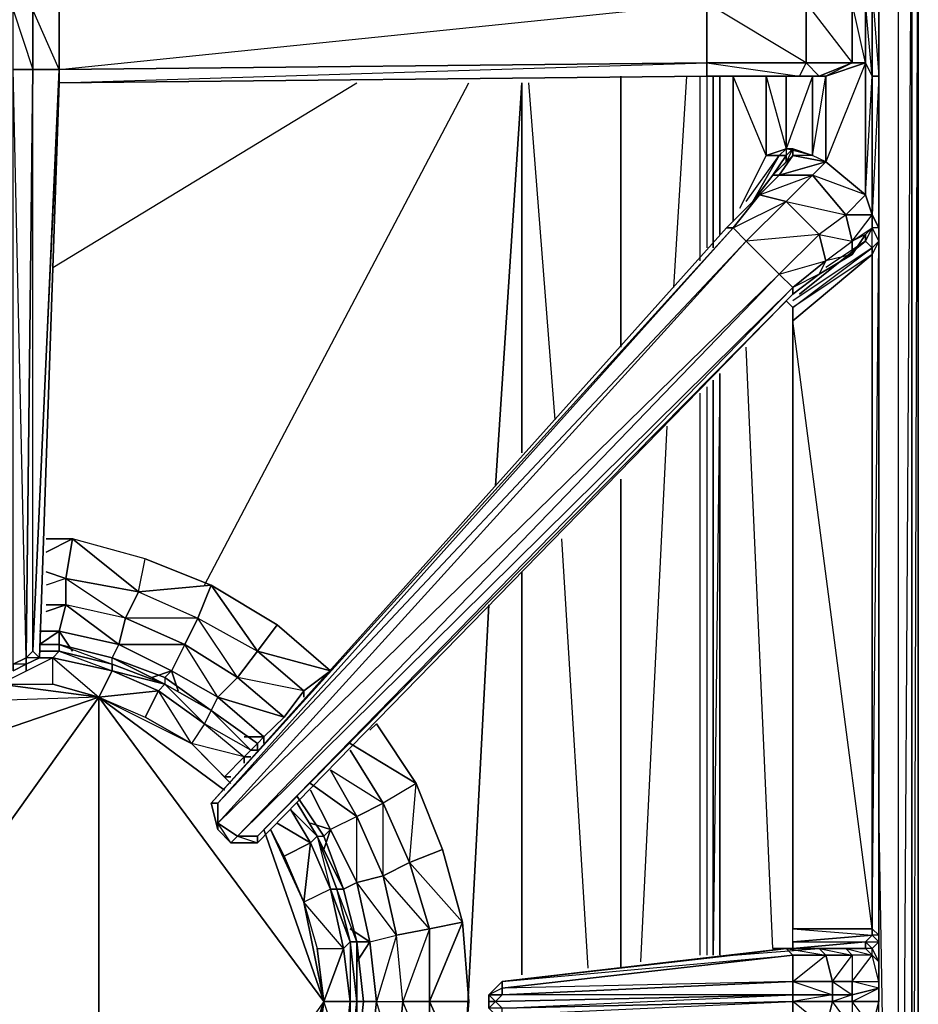
# Model space of a CAD drawing. Units: inches. Extents: x 0 to 30, y -29.5 to 0.
# Drawn here: x 24.3 to 30, y -20 to -13.8 of the extents above; entities that cross this region are included whole.
import ezdxf

# ---------------------------------------------------------------- set-up
doc = ezdxf.new("R2010")
doc.units = ezdxf.units.IN
doc.header["$MEASUREMENT"] = 0
doc.layers.get('0').update_dxf_attribs({"true_color": 0xe5a6d7})

msp = doc.modelspace()

# ---------------------------------------------------------------- linework, layer by layer
at = {"color": 213}
msp.add_lwpolyline([(29.9857, -17.0109), (29.9857, -0.2082), (29.9857, -24.1448), (29.9857, -0.2082), (29.9857, -0.1253), (29.9857, -0.2082), (29.9857, -0.1667), (29.9857, -0.2082), (29.9857, -24.1448), (29.9857, -24.1862), (29.9857, -24.1448), (29.9857, -0.2082), (29.9857, -0.1667), (29.9857, -0.2082), (29.9857, -0.1253), (29.9857, -0.2082)], dxfattribs=at)
at = {"color": 173}
for points in [[(29.8614, -26.013), (29.8614, -12.3215), (29.9443, -12.3215), (29.9857, -12.3215), (29.9857, -2.8222), (29.9857, -12.3215), (29.9857, -25.9716)], [(29.9443, -26.0545), (29.9857, -25.9716), (29.9443, -26.013), (29.9857, -12.3215), (29.9443, -12.3215), (29.9443, -2.8222)], [(29.9443, -2.9465), (29.9443, -12.3215), (29.9443, -26.013), (29.8614, -26.013), (29.8614, -12.3215), (29.7371, -9.5851)], [(29.9443, -26.0545), (29.9443, -26.013), (29.9443, -12.3215), (29.8614, -12.3215), (29.8614, -3.0708)], [(29.7371, -18.8358), (29.8614, -26.013), (29.8614, -12.3215)], [(29.9443, -12.3215), (29.8614, -26.013)], [(28.1194, -15.8489), (28.1194, -14.1483)], [(28.1194, -14.1483), (28.1194, -15.8489)], [(28.1194, -15.8489), (28.1194, -14.1483)], [(28.4508, -15.4741), (28.5337, -14.1483)], [(28.4508, -15.4741), (28.5337, -14.1483)], [(28.6166, -15.3084), (28.6166, -14.1483)], [(28.6166, -15.3084), (28.6166, -14.1483)], [(28.658, -14.1483), (28.658, -15.2255)], [(28.6994, -15.2255), (28.6994, -14.1483)], [(24.5545, -15.3498), (26.4622, -14.1898)], [(24.5545, -15.3498), (26.4622, -14.1898)], [(25.5073, -17.3424), (27.1665, -14.1898)], [(25.5073, -17.3424), (27.1665, -14.1898)], [(27.4979, -14.1898), (27.3322, -16.719)], [(27.3322, -16.719), (27.4979, -14.1898), (27.4979, -16.5118)], [(27.5394, -14.1898), (27.7051, -16.3047)], [(29.0723, -19.623), (28.9066, -15.8489)], [(28.7408, -19.6644), (28.7408, -16.0146), (28.6994, -19.6644), (28.6994, -16.0561)], [(28.658, -16.0975), (28.658, -19.6644)], [(28.6166, -19.6644), (28.6166, -16.1389)], [(28.6166, -19.6644), (28.6166, -16.1389)], [(28.2437, -19.7058), (28.4094, -16.3461)], [(28.2437, -19.7058), (28.4094, -16.3461)], [(28.1194, -19.7473), (28.1194, -16.6775)], [(28.1194, -16.6775), (28.1194, -19.7473)], [(28.1194, -19.7473), (28.1194, -16.6775)], [(27.7465, -17.0524), (27.9122, -19.7473)], [(27.4979, -19.7887), (27.4979, -17.2595)], [(27.2908, -17.4667), (27.0422, -22.1956)], [(27.0422, -22.1956), (27.2908, -17.4667)], [(29.7371, -18.8358), (29.8614, -26.013), (29.6543, -24.8925)]]:
    msp.add_lwpolyline(points, dxfattribs=at)
for points in [[(29.9857, -2.8222), (29.9857, -12.3215), (29.9857, -25.9716), (29.9857, -12.3215)], [(29.9857, -12.3215), (29.9857, -25.9716), (29.9443, -26.013), (29.9443, -12.3215)], [(28.6994, -15.2255), (28.6994, -14.1483)], [(28.7408, -14.1483), (28.7408, -15.1426)], [(28.7408, -14.1483), (28.7408, -15.1426)], [(27.4979, -16.5118), (27.4979, -14.1898)], [(28.6994, -19.6644), (28.6994, -16.0561)], [(28.7408, -16.0146), (28.7408, -19.6644)], [(27.4979, -19.7887), (27.4979, -17.2595)]]:
    msp.add_lwpolyline(points, close=True, dxfattribs=at)
at = {"color": 111}
for points in [[(29.5714, -12.6135), (29.3643, -12.6549), (29.53, -12.7792), (29.3228, -13.0278), (29.6543, -12.9035), (29.6543, -13.6906), (29.6543, -14.0655), (29.6957, -14.1483), (29.6543, -13.6906), (29.6957, -13.6078), (29.6543, -12.9035), (29.6957, -12.7792), (29.53, -12.7792), (29.5714, -12.6135), (29.4057, -12.4458), (29.5714, -12.5306)], [(29.6543, -13.6906), (29.6957, -13.6078), (29.6957, -14.1483), (29.6543, -14.0655)], [(28.658, -13.6906), (28.658, -14.0655), (24.5959, -14.1069), (24.5959, -13.7321)], [(24.5959, -14.1069), (28.658, -13.6906), (28.658, -14.0655)], [(29.2814, -13.6906), (29.2814, -14.0655), (28.658, -14.0655), (28.658, -13.6906)], [(29.5714, -13.6906), (29.5714, -14.0655), (29.2814, -14.0655), (29.2814, -13.6906)], [(29.6543, -14.0655), (29.5714, -14.0655), (29.5714, -13.6906), (29.6543, -13.6906)], [(24.3059, -13.7321), (24.4302, -13.7321), (24.4302, -14.1069), (24.3059, -14.1069)], [(24.4302, -13.7321), (24.3059, -13.7321), (24.4302, -14.1069)], [(24.5959, -14.1069), (24.4302, -14.1069), (24.4302, -13.7321), (24.5959, -13.7321)], [(24.5959, -13.7321), (24.5959, -14.1069), (24.4302, -13.7321)], [(28.658, -14.0655), (28.658, -14.1483), (24.5959, -14.1898), (24.5959, -14.1069)], [(29.24, -14.1483), (28.658, -14.1483), (28.658, -14.0655), (29.2814, -14.0655)], [(29.2814, -14.0655), (28.658, -14.0655), (29.24, -14.1483)], [(29.3643, -14.1483), (29.24, -14.1483), (29.2814, -14.0655), (29.5714, -14.0655)], [(29.4057, -14.1483), (29.3643, -14.1483), (29.5714, -14.0655), (29.6543, -14.0655)], [(29.5714, -14.0655), (29.4057, -14.1483), (29.3643, -14.1483), (29.4057, -14.1483), (29.6543, -14.0655)], [(29.4057, -14.6869), (29.4057, -14.1483), (29.6543, -14.0655), (29.6543, -14.8941)], [(29.4057, -14.6869), (29.6543, -14.8941), (29.6543, -14.0655)], [(29.6543, -14.8941), (29.6543, -14.0655), (29.6957, -14.1483), (29.6957, -15.0184)], [(24.3887, -17.7981), (24.3059, -17.8395), (24.3059, -14.1069), (24.4302, -14.1069)], [(24.3887, -17.8395), (24.3059, -17.8395), (24.3887, -17.7981), (24.3059, -14.1069), (24.4302, -14.1069), (24.3887, -17.7981), (24.3887, -17.8395), (24.3059, -17.881)], [(24.4302, -17.7567), (24.3887, -17.7981), (24.4302, -14.1069), (24.5959, -14.1069)], [(24.4716, -17.7981), (24.3887, -17.7981), (24.4302, -17.7567), (24.4302, -14.1069), (24.5959, -14.1069), (24.4302, -17.7567), (24.5959, -14.1898), (24.4716, -17.7981), (24.4302, -17.7567), (24.4716, -17.7981), (24.3887, -17.8395)], [(28.658, -14.1483), (24.5959, -14.1898)], [(28.9066, -14.1483), (28.658, -14.1483)], [(29.1137, -14.1483), (28.658, -14.1483), (29.24, -14.1483)], [(29.24, -14.1483), (28.658, -14.1483), (28.9066, -14.1483), (28.658, -14.1483), (29.1137, -14.1483), (28.658, -14.1483)], [(28.7823, -14.1483), (28.7408, -14.1483)], [(28.7823, -14.1483), (28.7408, -14.1483)], [(28.9894, -14.1483), (28.7823, -14.1483), (28.9066, -14.1483), (28.7823, -14.1483)], [(28.8237, -14.1483), (28.8237, -15.0598)], [(28.9066, -14.1483), (28.8237, -14.1483)], [(28.9066, -14.1483), (28.9894, -14.1483)], [(28.9894, -14.1483), (28.948, -14.1483), (29.0309, -14.1483), (28.948, -14.1483)], [(29.0309, -14.1483), (28.9894, -14.1483), (29.1137, -14.1483), (29.1571, -14.1483)], [(29.1137, -14.1483), (28.9894, -14.1483)], [(28.9894, -14.1483), (29.1137, -14.1483)], [(29.1137, -14.1483), (28.9894, -14.1483)], [(29.1571, -14.6041), (29.0309, -14.6455), (29.0309, -14.1483), (29.1571, -14.1483)], [(29.0309, -14.6455), (29.0309, -14.1483), (29.1571, -14.6041)], [(29.1571, -14.1483), (29.1137, -14.1483), (29.2814, -14.1483), (29.3228, -14.1483)], [(29.2814, -14.1483), (29.1137, -14.1483), (29.24, -14.1483), (29.3643, -14.1483)], [(29.1137, -14.1483), (29.24, -14.1483)], [(29.2814, -14.1483), (29.1137, -14.1483)], [(29.1571, -14.6041), (29.1571, -14.1483), (29.3228, -14.1483), (29.3228, -14.6455)], [(29.3228, -14.1483), (29.1571, -14.1483), (29.2814, -14.1483), (29.1571, -14.1483)], [(29.3228, -14.1483), (29.2814, -14.1483), (29.3643, -14.1483), (29.4057, -14.1483)], [(29.2814, -14.1483), (29.3643, -14.1483)], [(29.3228, -14.6455), (29.3228, -14.1483), (29.4057, -14.1483), (29.4057, -14.6869)], [(29.4057, -14.1483), (29.3228, -14.1483), (29.3643, -14.1483), (29.3228, -14.1483)], [(29.3228, -14.6455), (29.4057, -14.1483), (29.4057, -14.6869)], [(29.6957, -15.0184), (29.6957, -14.1483), (29.7371, -14.1483), (29.7371, -15.1012)], [(29.7371, -15.1012), (29.7371, -14.1483), (29.6957, -15.0184), (29.7371, -15.1012), (29.6957, -15.1012), (29.7371, -15.1841), (29.6957, -15.2669), (29.7371, -15.1841)], [(24.4716, -17.7981), (24.5959, -14.1898)], [(29.1137, -14.6455), (29.0309, -14.6455), (29.1571, -14.6041), (29.1985, -14.6041), (29.1571, -14.6455)], [(29.1985, -14.6041), (29.1985, -14.6455), (29.1571, -14.6869), (29.1571, -14.6455)], [(29.3228, -14.6455), (29.1985, -14.6455), (29.1985, -14.6041)], [(29.0309, -14.6455), (28.8651, -14.9769)], [(29.1985, -14.6455), (29.0723, -14.7698), (29.1137, -14.7698), (28.9894, -14.8941), (29.3228, -14.7698), (29.4057, -14.6869)], [(29.1985, -14.6455), (29.1137, -14.7698), (29.0723, -14.7698), (29.1571, -14.6869)], [(29.0723, -14.7698), (29.1571, -14.6869), (29.1571, -14.6455)], [(29.4057, -14.6869), (29.3228, -14.6455), (29.1985, -14.6455)], [(29.6543, -14.8941), (29.53, -15.0184), (29.3228, -14.7698), (29.4057, -14.6869)], [(28.948, -14.9355), (28.9894, -14.8941), (28.8237, -15.1012), (28.7823, -15.1012)], [(28.9894, -14.8941), (28.7823, -15.1012), (28.948, -14.9355), (28.9894, -14.8941), (28.8237, -15.1012), (29.1571, -14.9355), (29.3643, -15.1426), (29.1137, -15.3912), (29.4057, -15.3084), (29.3643, -15.3912), (29.1985, -15.4741), (29.4057, -15.3084), (29.3643, -15.1426), (28.9066, -15.1841), (29.1571, -14.9355)], [(29.1571, -14.9355), (28.9066, -15.1841), (28.8237, -15.1012), (28.9894, -14.8941)], [(29.3643, -15.1426), (29.1137, -15.3912), (28.9066, -15.1841), (29.1571, -14.9355)], [(29.6957, -15.0184), (29.53, -15.0184), (29.5714, -15.1841)], [(28.8237, -15.1012), (25.5902, -18.7115), (25.5488, -18.7115), (28.7823, -15.1012)], [(28.8237, -15.1012), (28.7823, -15.1012), (25.5488, -18.7115)], [(28.9066, -15.1841), (25.5902, -18.8358), (25.5902, -18.7115), (28.8237, -15.1012)], [(29.6957, -15.1012), (29.6543, -15.1426), (29.5714, -15.2669), (29.5714, -15.1841)], [(29.6957, -15.2255), (29.6543, -15.1841), (29.6957, -15.1012), (29.7371, -15.1841)], [(29.6543, -15.1841), (29.6543, -15.1426), (29.6957, -15.1012)], [(29.6543, -15.1841), (29.6957, -15.1012)], [(29.1137, -15.3912), (25.7145, -18.9187), (25.5902, -18.8358), (28.9066, -15.1841)], [(25.5902, -18.7115), (28.9066, -15.1841), (25.5902, -18.8358)], [(29.4057, -15.3084), (29.1985, -15.4741), (29.1137, -15.3912), (29.3643, -15.1426)], [(29.6543, -15.1841), (29.24, -15.5175)], [(29.5714, -15.2669), (29.3643, -15.3912), (29.4057, -15.3084), (29.5714, -15.1841)], [(29.6957, -15.2669), (29.6957, -15.2255), (29.7371, -15.1841)], [(29.1985, -15.6832), (29.6957, -15.2669), (29.6957, -19.4987), (29.1985, -19.4987)], [(29.1985, -15.6832), (29.6957, -15.2669), (29.1985, -15.6003), (29.1985, -15.6832)], [(29.3643, -15.3912), (29.1985, -15.5175), (29.1985, -15.4741), (29.4057, -15.3084)], [(29.1985, -15.4741), (25.8388, -18.9187), (25.7145, -18.9187), (29.1137, -15.3912)], [(25.8388, -18.9187), (29.1985, -15.4741), (29.1985, -15.5175), (25.8388, -18.9601)], [(29.1985, -15.4741), (29.1985, -15.5175), (25.8388, -18.9601), (25.8388, -18.9187)], [(29.6957, -19.5401), (29.1985, -19.5816), (29.1985, -19.4987), (29.1985, -15.6832), (29.1985, -19.4987), (29.6957, -19.4987)], [(29.6957, -19.4987), (29.1985, -15.6832), (29.1985, -19.4987)], [(24.4716, -17.7152), (24.5959, -17.7152)], [(24.9273, -17.7981), (24.5959, -17.7152)], [(24.4716, -17.7981), (24.3887, -17.8395), (24.3887, -17.7981), (24.4302, -17.7567)], [(24.3887, -17.8395), (24.3059, -17.881), (24.3059, -17.8395), (24.3887, -17.7981)], [(24.3887, -17.881), (24.3887, -17.8395)], [(24.9273, -17.7981), (25.2588, -17.9224)], [(25.2588, -17.9224), (25.5488, -18.1295)], [(25.8388, -18.3367), (25.5488, -18.1295)], [(25.5902, -18.8772), (25.5488, -18.7115), (25.5902, -18.7115), (25.5902, -18.8358)], [(25.5902, -18.7115), (25.5488, -18.7115), (25.5902, -18.8772)], [(26.0893, -18.6701), (26.2551, -18.9187)], [(25.7145, -18.9187), (25.6731, -18.9601), (25.5902, -18.8772), (25.5902, -18.8358)], [(25.5902, -18.8358), (25.5902, -18.8772), (25.6731, -18.9601)], [(25.8388, -18.9601), (25.6731, -18.9601), (25.7145, -18.9187), (25.8388, -18.9601), (25.6731, -18.9601)], [(26.2551, -18.9187), (26.3793, -19.2501)], [(26.4622, -19.5816), (26.3793, -19.2501)], [(26.4622, -20.3293), (26.5036, -19.9564), (26.4622, -19.5816), (26.5036, -19.9564), (26.4622, -19.9564), (26.5036, -19.9564)], [(29.1985, -19.5816), (29.6957, -19.5401), (29.6543, -19.5816), (29.1985, -19.623)], [(29.7371, -19.7058), (29.6957, -19.623), (29.7371, -19.5816), (29.7371, -19.623)], [(29.7371, -19.623), (29.7371, -19.7058), (29.7371, -19.5816)], [(29.1571, -19.623), (29.1985, -19.6644), (27.3737, -19.8716), (27.3737, -19.8301)], [(29.1985, -19.6644), (29.1571, -19.623), (27.3737, -19.8301)], [(27.3737, -19.8301), (29.1571, -19.623), (28.8237, -19.6644)], [(29.3643, -19.623), (29.1571, -19.623), (28.8237, -19.6644)], [(29.1137, -19.623), (29.0723, -19.623)], [(29.0723, -19.623), (29.1137, -19.623)], [(29.1137, -19.623), (29.2814, -19.623)], [(29.1137, -19.623), (29.6543, -19.623)], [(29.4057, -19.6644), (29.1985, -19.6644), (29.1571, -19.623), (29.3643, -19.623)], [(29.4057, -19.6644), (29.3643, -19.623), (29.1571, -19.623)], [(29.5714, -19.6644), (29.4057, -19.6644), (29.3643, -19.623), (29.53, -19.623)], [(29.5714, -19.6644), (29.53, -19.623), (29.3643, -19.623)], [(29.6543, -19.623), (29.4057, -19.623)], [(29.6543, -19.623), (29.6957, -19.6644), (29.6957, -19.623), (29.6543, -19.623), (29.53, -19.623), (29.6957, -19.6644)], [(29.1985, -19.8301), (27.3737, -19.913), (27.3737, -19.8716), (29.1985, -19.6644)], [(29.4057, -19.6644), (29.4471, -19.8301), (29.1985, -19.8301), (29.1985, -19.6644)], [(29.5714, -19.6644), (29.5714, -19.8301), (29.4471, -19.8301), (29.4057, -19.6644)], [(29.6957, -19.6644), (29.5714, -19.6644), (29.5714, -19.8301)], [(29.7371, -19.7058), (29.7371, -19.8301), (29.6957, -19.6644)], [(27.3737, -19.8301), (27.3737, -19.8716), (27.3737, -19.913), (27.2908, -19.913)], [(27.3737, -19.913), (29.1985, -19.8301), (29.1985, -19.913)], [(29.1985, -19.8301), (29.4471, -19.8301), (29.4471, -19.913), (29.1985, -19.913)], [(29.5714, -19.913), (29.4471, -19.913), (29.4471, -19.8301), (29.5714, -19.8301)], [(29.7371, -19.8301), (29.7371, -19.8716)], [(27.2908, -19.913), (27.3737, -19.913), (27.3737, -19.8716)], [(29.7371, -19.8716), (29.7371, -19.9564), (29.5714, -19.9564), (29.5714, -19.913)], [(27.2908, -19.913), (27.3737, -19.913), (27.3322, -19.9564), (27.2908, -19.9564)], [(27.3322, -19.9564), (27.2908, -19.9978), (27.2908, -19.9564), (27.2908, -19.913)], [(27.3322, -19.9564), (27.3737, -19.9978), (27.2908, -19.9978), (27.2908, -19.9564)], [(29.1985, -19.913), (29.1985, -19.9564), (27.3737, -19.9978), (27.3322, -19.9564)], [(29.1985, -19.9564), (29.1985, -20.1221), (27.3737, -20.0393), (27.3737, -19.9978)], [(29.4471, -19.913), (29.4471, -19.9564), (29.1985, -19.9564), (29.1985, -19.913)], [(29.4057, -20.1221), (29.1985, -20.1221), (29.1985, -19.9564), (29.4471, -19.9564)], [(29.5714, -20.1221), (29.4057, -20.1221), (29.4471, -19.9564), (29.5714, -19.9564)], [(29.5714, -19.913), (29.5714, -19.9564), (29.4471, -19.9564), (29.4471, -19.913)], [(29.7371, -19.9564), (29.6957, -20.1221), (29.7371, -20.0807)]]:
    msp.add_lwpolyline(points, close=True, dxfattribs=at)
for points in [[(29.7371, -15.1841), (29.7371, -15.1012), (29.7371, -14.1483), (29.6957, -14.1483), (29.6957, -13.6078), (29.7371, -13.6078), (29.7371, -14.1483), (29.7371, -13.6078), (29.7371, -12.6963), (29.6957, -12.7792), (29.7371, -13.6078), (29.6957, -13.6078), (29.7371, -14.1483), (29.6957, -14.1483), (29.6957, -13.6078), (29.6957, -12.7792), (29.6957, -12.6549), (29.6957, -12.572), (29.7371, -12.6135), (29.6957, -12.6549), (29.7371, -12.6963)], [(29.7371, -12.6963), (29.7371, -13.6078), (29.7371, -14.1483)], [(28.9066, -13.6078), (28.658, -13.6078), (29.24, -13.6078), (29.2814, -13.6906), (29.2814, -14.0655), (28.658, -13.6906), (29.2814, -13.6906), (28.658, -13.6078)], [(29.7371, -24.561), (29.7371, -20.2464), (29.7371, -20.1635), (29.7371, -20.0807), (29.7371, -19.9564), (29.7371, -19.8716), (29.7371, -19.8301), (29.7371, -19.7058), (29.7371, -19.623), (29.7371, -19.5401), (29.7371, -15.1841), (29.7371, -15.1012), (29.7371, -14.1483), (29.7371, -13.6078)], [(29.3643, -14.1483), (29.5714, -14.0655), (29.5714, -13.6906), (29.2814, -13.6906), (29.5714, -14.0655), (29.2814, -14.0655), (29.3643, -14.1483), (29.24, -14.1483), (29.2814, -14.1483)], [(29.6543, -14.0655), (29.5714, -13.6906), (29.6543, -13.6906)], [(28.658, -14.0655), (28.658, -14.1483), (24.5959, -14.1898), (28.658, -14.1483), (24.5959, -14.1898)], [(24.5959, -14.1898), (28.658, -14.0655)], [(24.4302, -17.7567), (24.5959, -14.1069)], [(24.4716, -17.7981), (24.5959, -14.1898), (24.5959, -14.1069)], [(24.5959, -14.1069), (24.5959, -14.1898)], [(24.5959, -14.1898), (28.658, -14.1483)], [(29.1137, -14.1483), (28.658, -14.1483)], [(28.7823, -14.1483), (28.9894, -14.1483), (29.0309, -14.1483), (28.948, -14.1483), (29.0309, -14.1483), (29.0309, -14.6455)], [(29.2814, -14.1483), (29.1137, -14.1483), (28.9894, -14.1483), (28.9066, -14.1483), (28.8237, -14.1483), (28.9066, -14.1483), (28.9894, -14.1483), (28.7823, -14.1483)], [(29.0309, -14.6455), (28.8237, -14.1483), (28.8237, -15.0598)], [(29.1137, -14.1483), (29.0309, -14.1483), (29.1571, -14.1483), (29.1571, -14.6041), (29.1137, -14.6455), (29.0309, -14.6455), (28.8651, -14.9769)], [(28.9894, -14.1483), (28.9066, -14.1483)], [(29.0309, -14.1483), (28.9894, -14.1483)], [(29.0309, -14.1483), (29.1571, -14.1483), (29.1137, -14.1483)], [(29.0309, -14.1483), (29.1137, -14.1483)], [(29.2814, -14.1483), (29.1137, -14.1483)], [(29.3228, -14.6455), (29.3228, -14.1483), (29.1571, -14.6041), (29.1985, -14.6041)], [(29.24, -14.1483), (29.3643, -14.1483)], [(29.2814, -14.1483), (29.24, -14.1483)], [(29.3228, -14.1483), (29.2814, -14.1483)], [(29.5714, -15.1841), (29.6957, -15.0184), (29.6543, -14.8941), (29.6957, -14.1483), (29.6957, -15.0184), (29.6957, -15.1012)], [(24.5959, -14.1898), (24.4716, -17.7981), (24.3887, -17.8395)], [(29.1137, -14.7698), (28.9894, -14.8941), (28.948, -14.9355), (29.0723, -14.7698), (29.1137, -14.7698), (28.9894, -14.8941), (29.1571, -14.9355), (29.3228, -14.7698), (29.1137, -14.7698), (29.1985, -14.6455), (29.1985, -14.6041), (29.3228, -14.6455), (29.1985, -14.6041), (29.1571, -14.6041), (29.1137, -14.6455), (29.1571, -14.6455)], [(29.3228, -14.6455), (29.1571, -14.6041), (29.1571, -14.6455), (29.1985, -14.6041), (29.1571, -14.6869), (29.1985, -14.6455), (29.1137, -14.7698), (29.4057, -14.6869)], [(29.0309, -14.6455), (29.1137, -14.6455), (28.948, -14.9355), (29.1137, -14.6455), (29.1571, -14.6455), (29.0723, -14.7698), (29.1571, -14.6455), (29.1571, -14.6869), (29.0723, -14.7698), (28.948, -14.9355), (28.7823, -15.1012), (25.5488, -18.7115), (25.5902, -18.8772), (25.5902, -18.8358), (25.5902, -18.8772), (25.6731, -18.9601), (25.8388, -18.9601), (29.1985, -15.5175), (29.3643, -15.3912), (29.5714, -15.2669), (29.6543, -15.1426), (29.6543, -15.1841)], [(28.9066, -14.9355), (29.1137, -14.6455), (28.948, -14.9355), (29.1137, -14.7698), (29.3228, -14.7698), (29.1571, -14.9355), (29.53, -15.0184), (29.6543, -14.8941), (29.3228, -14.7698), (29.53, -15.0184), (29.3643, -15.1426), (29.5714, -15.1841), (29.5714, -15.2669), (29.4057, -15.3084), (29.5714, -15.1841), (29.53, -15.0184), (29.6957, -15.0184), (29.6957, -15.1012), (29.6543, -15.1426), (29.5714, -15.1841), (29.6957, -15.1012)], [(29.4057, -14.6869), (29.1137, -14.7698), (29.3228, -14.7698), (29.53, -15.0184), (29.3643, -15.1426), (29.4057, -15.3084), (29.5714, -15.1841), (29.53, -15.0184), (29.6543, -14.8941), (29.6957, -15.0184)], [(29.0723, -14.7698), (28.948, -14.9355)], [(29.53, -15.0184), (29.3643, -15.1426), (29.1571, -14.9355), (29.3228, -14.7698)], [(29.7371, -19.9564), (29.7371, -19.8716), (29.7371, -19.8301), (29.7371, -19.7058), (29.7371, -19.623), (29.7371, -19.5401), (29.7371, -15.1841), (29.7371, -15.1012), (29.7371, -15.1841), (29.6957, -15.1012), (29.6957, -15.0184)], [(29.6957, -19.4987), (29.7371, -19.5401), (29.7371, -15.1841), (29.7371, -15.1012), (29.6957, -15.0184), (29.6957, -15.1012), (29.6957, -15.0184)], [(28.7823, -15.1012), (25.5488, -18.7115), (25.5902, -18.8772)], [(25.7145, -18.9187), (25.5902, -18.8358), (29.1137, -15.3912), (28.9066, -15.1841), (28.8237, -15.1012), (25.5902, -18.7115)], [(29.7371, -15.1841), (29.6957, -15.2255), (29.6957, -15.1012)], [(29.1571, -19.623), (29.1985, -19.623), (29.6543, -19.623), (29.4057, -19.623), (29.6543, -19.623), (29.6543, -19.5816), (29.1985, -19.623), (29.1985, -19.5816), (29.6543, -19.5816), (29.6957, -19.5401), (29.1985, -19.5816), (29.1985, -19.4987), (29.6957, -19.5401), (29.6957, -19.4987), (29.6957, -15.2669), (29.6957, -15.2255), (29.6543, -15.1841), (29.6543, -15.1426), (29.5714, -15.2669), (29.3643, -15.3912), (29.1985, -15.5175), (25.8388, -18.9187), (25.7145, -18.9187), (29.1985, -15.4741), (29.1137, -15.3912), (25.7145, -18.9187), (25.6731, -18.9601)], [(29.1985, -15.6003), (29.6957, -15.2255), (29.6957, -15.2669), (29.1985, -15.6832), (29.1985, -15.6003), (29.1571, -15.5589), (29.1985, -15.6003), (29.6957, -15.2255), (29.6543, -15.1841)], [(29.24, -15.5175), (29.6543, -15.1841), (29.4057, -15.3498)], [(29.7371, -19.8301), (29.7371, -19.7058), (29.6957, -19.6644), (29.6957, -19.623), (29.6543, -19.5816), (29.7371, -19.5816), (29.7371, -19.5401), (29.6957, -19.4987), (29.7371, -15.1841), (29.7371, -19.5401), (29.6957, -19.5401), (29.7371, -19.5816), (29.6957, -19.623), (29.7371, -19.7058)], [(29.6957, -19.4987), (29.6957, -15.2669), (29.7371, -15.1841)], [(29.1571, -15.5589), (29.1985, -15.6003), (29.6957, -15.2255), (29.1985, -15.5589)], [(24.5959, -17.7152), (24.4716, -17.7152)], [(24.9273, -17.7981), (24.5959, -17.7152), (24.5959, -17.7567)], [(24.3059, -17.8395), (24.3059, -17.881), (24.3887, -17.8395)], [(25.2588, -17.9224), (24.9273, -17.7981)], [(25.8388, -18.3781), (25.8388, -18.3367), (25.8388, -18.3781), (25.8388, -18.3367), (25.5488, -18.1295), (25.2588, -17.9224), (25.2588, -17.9638)], [(26.2551, -18.9187), (26.0893, -18.6701)], [(25.5902, -18.8772), (25.6731, -18.9601)], [(25.7145, -18.9187), (25.8388, -18.9187), (25.8388, -18.9601)], [(26.2136, -18.9187), (26.2551, -18.9187)], [(26.3379, -20.7021), (26.3793, -20.7021), (26.2551, -21.0336), (26.3793, -20.7021), (26.4622, -20.3293), (26.5036, -19.9564), (26.4622, -19.9564), (26.5036, -19.9564), (26.4622, -19.5816), (26.3793, -19.2501), (26.2551, -18.9187)], [(29.7371, -19.5816), (29.6957, -19.623), (29.6543, -19.5816), (29.6957, -19.5401), (29.7371, -19.5816), (29.7371, -19.623), (29.7371, -19.5401), (29.6957, -19.4987)], [(29.7371, -19.623), (29.7371, -19.5401), (29.7371, -19.5816), (29.6957, -19.5401), (29.6957, -19.4987)], [(29.1985, -19.5816), (29.1985, -19.623), (29.6543, -19.5816), (29.6543, -19.623)], [(29.6543, -19.623), (29.6543, -19.5816), (29.6957, -19.623)], [(29.1985, -19.623), (29.1571, -19.623), (27.3737, -19.8301), (28.8237, -19.6644), (27.3737, -19.8301), (27.2908, -19.913), (27.2908, -19.9564), (27.2908, -19.9978), (27.3737, -20.0807)], [(29.6543, -19.623), (29.53, -19.623), (29.3643, -19.623), (29.1571, -19.623), (28.8237, -19.6644), (29.1571, -19.623), (29.1137, -19.623)], [(29.1571, -19.623), (29.1137, -19.623), (29.2814, -19.623)], [(29.1137, -19.623), (29.1571, -19.623)], [(29.53, -19.623), (29.3643, -19.623)], [(29.6957, -20.1221), (29.7371, -19.9564), (29.5714, -19.9564), (29.7371, -19.8716), (29.5714, -19.8301), (29.7371, -19.8301), (29.6957, -19.6644), (29.5714, -19.6644), (29.53, -19.623), (29.6543, -19.623)], [(29.6543, -19.623), (29.53, -19.623)], [(29.6543, -19.623), (29.6957, -19.6644), (29.6957, -19.623), (29.7371, -19.7058)], [(29.1985, -19.913), (27.3322, -19.9564), (27.3737, -19.913), (29.1985, -19.8301), (29.4057, -19.6644), (29.1985, -19.6644), (29.1985, -19.8301), (27.3737, -19.8716), (29.1985, -19.6644)], [(29.6957, -20.1221), (29.5714, -19.9564), (29.5714, -19.913), (29.4471, -19.913), (29.4471, -19.8301), (29.5714, -19.6644), (29.4057, -19.6644), (29.4471, -19.8301), (29.1985, -19.8301), (29.4471, -19.913), (29.1985, -19.9564), (29.4471, -19.9564), (29.4057, -20.1221), (29.5714, -20.1221), (29.3643, -20.1635), (29.53, -20.1635), (29.3643, -20.1635), (29.4057, -20.1221), (29.1985, -19.9564)], [(29.7371, -20.0807), (29.7371, -19.9564), (29.7371, -19.8716), (29.5714, -19.913), (29.5714, -19.8301), (29.6957, -19.6644), (29.5714, -19.6644), (29.5714, -19.8301), (29.4471, -19.8301), (29.5714, -19.913), (29.4471, -19.9564), (29.5714, -19.9564), (29.5714, -20.1221)], [(27.3737, -19.8301), (27.2908, -19.913)], [(27.3737, -19.8716), (27.3737, -19.8301), (27.2908, -19.913), (27.2908, -19.9564), (27.2908, -19.9978), (27.3737, -20.0807)], [(29.1985, -19.8301), (29.1985, -19.913)], [(29.7371, -19.8716), (29.5714, -19.913), (29.5714, -19.8301), (29.7371, -19.8301)], [(27.3322, -19.9564), (27.2908, -19.9564)], [(29.1571, -20.1635), (27.3737, -20.0807), (29.1985, -20.1221), (27.3737, -20.0393), (29.1985, -19.9564), (27.3737, -19.9978), (29.1985, -19.913), (27.3322, -19.9564), (27.3737, -19.913)], [(27.3737, -19.9978), (27.3322, -19.9564)], [(29.1571, -20.1635), (29.3643, -20.1635), (29.1571, -20.1635), (29.4057, -20.1221), (29.1985, -20.1221), (29.1985, -19.9564), (29.1985, -19.913)], [(29.5714, -20.1221), (29.4471, -19.9564), (29.4471, -19.913), (29.1985, -19.913)], [(29.5714, -19.9564), (29.5714, -20.1221), (29.6957, -20.1221), (29.5714, -19.9564), (29.7371, -19.9564)]]:
    msp.add_lwpolyline(points, dxfattribs=at)
at = {"color": 41}
for points in [[(24.513, -17.1352), (24.6787, -17.0524), (24.513, -17.0524), (24.6787, -17.0524)], [(24.6787, -17.0524), (25.093, -17.3838), (24.6373, -17.3009), (25.093, -17.3838), (25.4659, -17.5495), (25.5488, -17.3424), (25.1345, -17.1767)], [(25.093, -17.3838), (25.1345, -17.1767), (25.5488, -17.3424)], [(24.6373, -17.3009), (24.513, -17.2595)], [(25.4659, -17.5495), (25.8388, -17.7567), (25.5488, -17.3424)], [(25.093, -17.3838), (25.4659, -17.5495), (25.3831, -17.7152), (25.0102, -17.5495)], [(24.9688, -17.7152), (25.3831, -17.7152), (25.0102, -17.5495)], [(24.9688, -17.7152), (25.3831, -17.7152), (25.4659, -17.5495), (25.0102, -17.5495), (25.3831, -17.7152), (25.3002, -17.881)], [(25.8388, -17.7567), (25.7145, -17.9224), (25.3831, -17.7152), (25.4659, -17.5495)], [(25.8388, -17.7567), (26.2965, -17.881), (25.9631, -17.591)], [(24.4716, -17.7152), (24.5959, -17.6324), (24.5959, -17.7152), (24.5959, -17.6324), (24.4716, -17.6324), (24.5959, -17.6324)], [(24.5959, -17.6324), (24.6787, -17.7567)], [(25.3002, -17.881), (25.5902, -18.0467), (25.3831, -17.7152)], [(25.5902, -18.0467), (25.5488, -18.1295), (25.5902, -18.0467), (25.3831, -17.7152), (25.7145, -17.9224), (25.5902, -18.0467), (25.3002, -17.881)], [(25.8388, -17.7567), (26.1308, -18.0052), (26.2965, -17.881)], [(25.1759, -17.9224), (25.3002, -17.881)], [(25.3002, -17.881), (25.2588, -17.9224)], [(25.3002, -17.881), (25.3416, -18.0052)], [(25.7145, -17.9224), (26.0065, -18.171), (26.1308, -18.0052)], [(26.1308, -18.0052), (26.1308, -18.0467)], [(26.1308, -18.0052), (26.1308, -18.0467)], [(25.5902, -18.0467), (25.8802, -18.2953), (26.0065, -18.171)], [(26.5865, -18.2124), (26.5451, -18.2538)], [(25.8802, -18.2953), (25.8802, -18.3367)], [(26.4208, -18.3781), (26.6279, -18.7115)], [(26.2965, -18.5044), (26.4622, -18.7944), (26.6279, -18.7115)], [(26.1722, -18.8358), (26.2965, -18.8772), (26.2551, -18.9187), (26.2965, -18.8772), (26.1722, -18.6287), (26.2965, -18.8772)], [(26.6279, -19.1673), (26.4622, -18.7944), (26.6279, -18.7115), (26.7936, -19.0844)], [(26.5451, -19.5816), (26.4622, -19.2087), (26.3793, -19.2501), (26.4622, -19.2087), (26.2965, -18.8772), (26.4622, -19.2087), (26.4622, -18.7944), (26.6279, -19.1673), (26.4622, -19.2087), (26.5451, -19.5816), (26.4208, -19.4987), (26.5451, -19.5816), (26.4622, -19.5816)], [(26.2965, -18.8772), (26.2551, -19.0015)], [(26.7936, -19.0844), (26.9179, -19.4987), (26.7522, -19.9564), (26.9179, -19.9564), (26.9179, -20.3707), (27.1251, -20.4121), (26.9179, -19.9564), (26.9179, -19.4987), (27.1251, -19.4573)], [(26.7522, -19.9564), (26.7108, -19.5401), (26.9179, -19.4987), (26.9179, -19.9564)], [(26.5451, -20.3293), (26.4622, -20.2464), (26.5451, -20.3293), (26.5865, -19.9564), (26.7522, -19.9564), (26.7108, -19.5401), (26.5865, -19.9564), (26.5451, -19.5816), (26.5865, -19.9564), (26.5036, -19.9564), (26.5865, -19.9564)], [(26.5451, -19.5816), (26.4622, -19.7058)]]:
    msp.add_lwpolyline(points, close=True, dxfattribs=at)
for points in [[(24.6373, -17.3009), (25.093, -17.3838), (25.1345, -17.1767), (24.6787, -17.0524), (24.6373, -17.3009), (24.513, -17.2595)], [(24.6373, -17.3009), (25.0102, -17.5495), (25.093, -17.3838), (24.6787, -17.0524)], [(24.6373, -17.3009), (24.6787, -17.0524)], [(25.093, -17.3838), (25.5488, -17.3424), (25.8388, -17.7567), (25.7145, -17.9224), (25.4659, -17.5495), (25.8388, -17.7567), (25.9631, -17.591), (25.5488, -17.3424), (25.093, -17.3838), (25.0102, -17.5495), (24.6373, -17.4667), (24.6373, -17.3009), (24.6373, -17.4667), (24.513, -17.4667), (24.6373, -17.4667), (24.6373, -17.3009), (24.513, -17.3424)], [(25.5488, -17.3424), (25.9631, -17.591), (26.2965, -17.881), (26.1308, -18.0052), (25.8388, -17.7567)], [(24.5959, -17.6324), (24.9688, -17.7152), (25.0102, -17.5495), (24.6373, -17.4667), (24.5959, -17.6324), (24.4716, -17.6324)], [(24.5959, -17.6324), (24.6373, -17.4667), (24.513, -17.5081), (24.6373, -17.4667), (24.513, -17.4667)], [(25.0102, -17.5495), (24.6373, -17.4667), (24.9688, -17.7152), (24.5959, -17.6324), (24.9688, -17.7152), (24.9273, -17.7981), (24.9688, -17.7152), (24.6373, -17.4667)], [(25.3831, -17.7152), (24.9688, -17.7152), (25.3002, -17.881), (25.1759, -17.9224)], [(26.1308, -18.0052), (26.0065, -18.171), (25.7145, -17.9224), (25.3831, -17.7152)], [(25.7145, -17.9224), (25.8388, -17.7567)], [(25.8388, -17.7567), (26.1308, -18.0052)], [(26.1308, -18.0052), (26.0065, -18.171), (25.8802, -18.2953), (25.5902, -18.0467), (26.0065, -18.171), (25.7145, -17.9224), (25.5902, -18.0467), (25.8802, -18.2953), (25.7559, -18.2953), (25.8802, -18.2953), (25.8388, -18.3367), (25.8802, -18.2953)], [(26.5865, -18.2124), (26.8351, -18.5872), (26.4208, -18.3367), (26.8351, -18.5872), (26.6279, -18.7115)], [(26.7936, -19.0844), (26.8351, -18.5872), (26.5865, -18.2124)], [(26.6279, -19.1673), (26.7936, -19.0844), (27.0008, -19.0015), (27.1251, -19.4573), (26.9179, -19.9564), (27.1665, -19.9564), (27.1251, -20.4121), (26.9179, -20.3707), (26.9179, -19.9564), (27.1251, -20.4121), (27.1665, -19.9564), (27.1251, -19.4573), (26.9179, -19.4987), (26.7936, -19.0844), (27.1251, -19.4573), (27.0008, -19.0015), (26.8351, -18.5872), (26.6279, -18.7115), (26.4208, -18.3781)], [(26.6279, -18.7115), (26.4622, -18.7944), (26.2965, -18.5044), (26.4622, -18.7944), (26.1722, -18.5872), (26.4622, -18.7944), (26.2965, -18.8772)], [(26.6279, -18.7115), (26.7936, -19.0844), (26.8351, -18.5872), (27.0008, -19.0015), (26.7936, -19.0844), (26.9179, -19.4987), (26.7108, -19.5401), (26.6279, -19.1673), (26.7108, -19.5401), (26.4622, -19.2087), (26.5451, -19.5816), (26.7108, -19.5401)], [(26.4622, -18.7944), (26.2965, -18.8772), (26.1722, -18.6287)], [(26.2965, -18.8772), (26.4622, -19.2087), (26.4622, -18.7944), (26.6279, -19.1673), (26.6279, -18.7115)], [(26.5451, -19.5816), (26.7108, -19.5401), (26.4622, -19.2087), (26.6279, -19.1673), (26.7108, -19.5401), (26.5865, -19.9564), (26.7522, -19.9564), (26.7108, -20.3707), (26.9179, -20.3707), (26.7522, -19.9564), (26.7108, -19.5401), (26.9179, -19.4987), (26.6279, -19.1673), (26.7936, -19.0844), (26.6279, -18.7115)], [(26.9179, -19.4987), (26.9179, -19.9564), (27.1251, -19.4573), (27.1665, -19.9564), (26.9179, -19.9564), (26.9179, -20.3707), (26.7108, -20.3707), (26.7522, -19.9564), (26.7108, -20.3707), (26.5865, -19.9564), (26.5451, -20.3293), (26.7108, -20.3707)], [(26.5451, -20.3293), (26.7108, -20.3707), (26.5865, -19.9564), (26.5451, -19.5816)], [(26.7522, -19.9564), (26.9179, -19.9564)]]:
    msp.add_lwpolyline(points, dxfattribs=at)
at = {"color": 61}
for points in [[(24.5959, -17.7152), (24.4716, -17.7152), (24.5959, -17.7152), (24.5959, -17.7567), (24.9273, -17.8395), (24.9273, -17.7981), (24.5959, -17.7152), (24.9273, -17.7981), (25.2588, -17.9638), (24.9273, -17.8395), (24.9273, -17.7981), (25.2588, -17.9638), (24.9273, -17.7981)], [(24.4716, -17.7152), (24.5959, -17.7152)], [(24.5959, -17.7152), (24.9273, -17.8395), (24.9273, -17.7981)], [(24.5959, -17.7567), (24.5545, -17.7981), (24.4716, -17.7981), (24.5545, -17.7981), (24.5959, -17.7567), (24.4716, -17.7567)], [(24.5959, -17.7567), (24.9273, -17.881), (24.9273, -17.8395)], [(24.8445, -18.0467), (24.223, -17.9638), (24.5545, -17.9638), (24.5545, -17.7981), (24.223, -17.9638), (24.5545, -17.9638)], [(24.5545, -17.7981), (24.8445, -18.0467), (24.9273, -17.881)], [(24.9273, -17.881), (25.2588, -17.9638), (24.9273, -17.8395)], [(24.9273, -17.8395), (25.2588, -17.9638)], [(24.8445, -18.0467), (25.2173, -18.0052), (24.9273, -17.881)], [(24.9273, -17.881), (25.2173, -18.0052), (24.8445, -18.0467), (25.1345, -18.171), (25.2173, -18.0052), (25.2588, -17.9638)], [(25.2588, -17.9638), (25.5488, -18.1295)], [(25.2588, -17.9638), (25.5488, -18.1295)], [(25.1345, -18.171), (25.4245, -18.3367), (25.2173, -18.0052)], [(23.0216, -18.6701), (24.8445, -18.0467)], [(24.8445, -18.0467), (25.6316, -18.6287)], [(25.8388, -18.3367), (25.7974, -18.3781), (25.5488, -18.1295)], [(25.5488, -18.1295), (25.8388, -18.3367)], [(25.5488, -18.1295), (25.7974, -18.3781), (25.8388, -18.3367)], [(25.5073, -18.2124), (25.7559, -18.4195), (25.7974, -18.3781)], [(25.4245, -18.3367), (25.6316, -18.5458), (25.7559, -18.4195)], [(25.8388, -18.3367), (25.8388, -18.3781), (25.7974, -18.3781), (25.8388, -18.3781)], [(25.8388, -18.3367), (25.8388, -18.3781)], [(25.8388, -18.3781), (25.7974, -18.3781)], [(25.7974, -18.4195), (25.7559, -18.4195)], [(25.7559, -18.4195), (25.7559, -18.461)], [(25.6316, -18.5458), (25.6731, -18.5458)], [(26.0479, -18.753), (26.1722, -18.9601), (26.2136, -18.9187), (26.0893, -18.7115), (26.2136, -18.9187)], [(26.0893, -18.7115), (26.2136, -18.9187)], [(26.0893, -18.7115), (26.2136, -18.9187)], [(26.0893, -18.7115), (26.2136, -18.9187)], [(26.0479, -18.753), (26.1722, -18.9601), (26.2136, -18.9187)], [(25.8802, -18.8772), (26.2551, -19.9564)], [(26.1308, -19.333), (26.1722, -18.9601), (26.0065, -19.043), (25.9216, -18.8772), (26.0065, -19.043)], [(26.2136, -18.9187), (26.3793, -19.2501)], [(26.3379, -19.2501), (26.4208, -19.5816), (26.4622, -19.5816)], [(26.3793, -19.2501), (26.4622, -19.5816)], [(26.1308, -19.333), (26.2136, -19.623), (26.3793, -19.623)], [(26.4208, -19.9564), (26.3793, -19.623), (26.4208, -19.5816), (26.4622, -19.9564)], [(26.4208, -19.5816), (26.4208, -19.9564), (26.4208, -20.3293), (26.4622, -19.9564)], [(26.4622, -19.5816), (26.4622, -19.9564)], [(26.2551, -19.9564), (26.4208, -19.9564), (26.3793, -19.623), (26.2551, -19.9564), (26.2136, -19.623)], [(26.1308, -20.6193), (26.2136, -20.2878), (26.3793, -20.3293), (26.2551, -19.9564), (26.2136, -20.2878)], [(26.4622, -19.9564), (26.4622, -20.3293), (26.4208, -20.3293)]]:
    msp.add_lwpolyline(points, close=True, dxfattribs=at)
for points in [[(24.5959, -17.7152), (24.5959, -17.7567), (24.4716, -17.7567), (24.5959, -17.7567)], [(24.5959, -17.7567), (24.5959, -17.7152), (24.4716, -17.7152)], [(24.9273, -17.8395), (24.5959, -17.7567), (24.9273, -17.881), (24.5545, -17.7981), (24.9273, -17.881)], [(24.4716, -17.7981), (24.5545, -17.7981), (24.223, -17.9638), (24.5545, -17.9638), (24.5545, -17.7981), (24.8445, -18.0467), (24.5545, -17.9638)], [(24.9273, -17.7981), (25.2588, -17.9638)], [(25.5488, -18.1295), (25.2588, -17.9638), (25.2173, -18.0052), (24.9273, -17.881)], [(23.5601, -18.0881), (23.8916, -17.9638), (24.223, -17.9638), (24.8445, -18.0467)], [(24.8445, -18.0467), (23.5601, -18.0881), (24.223, -17.9638)], [(24.8445, -18.0467), (25.4245, -18.3367), (25.2173, -18.0052), (25.5073, -18.2124), (25.5488, -18.1295), (25.2588, -17.9638), (25.5073, -18.2124), (25.4245, -18.3367)], [(25.5488, -18.1295), (25.2588, -17.9638), (25.5073, -18.2124), (25.2173, -18.0052), (25.5073, -18.2124), (25.4245, -18.3367), (25.6316, -18.5458)], [(25.2173, -18.0052), (24.8445, -18.0467), (25.1345, -18.171), (25.4245, -18.3367), (25.6731, -18.5872), (25.4245, -18.3367), (25.1345, -18.171)], [(22.2324, -21.075), (22.4396, -21.3236), (22.5639, -21.2407), (22.3981, -20.9921), (22.2738, -21.075), (22.5639, -21.2407), (22.5639, -18.8772), (22.5639, -21.2407), (24.8445, -18.0467)], [(24.8445, -21.947), (24.8445, -18.0467), (22.5639, -21.2407)], [(24.8445, -18.0467), (23.5601, -18.0881), (23.0216, -18.3781)], [(24.8445, -18.0467), (25.4245, -18.3367)], [(24.8445, -18.0467), (26.2551, -19.9564), (24.8445, -21.947)], [(24.8445, -18.0467), (24.8445, -21.947)], [(26.2551, -19.9564), (24.8445, -18.0467)], [(25.5488, -18.1295), (25.5073, -18.2124), (25.7559, -18.4195), (25.4245, -18.3367), (25.6316, -18.5458), (25.7559, -18.4195)], [(25.5488, -18.1295), (25.7974, -18.3781), (25.5073, -18.2124), (25.7559, -18.4195), (25.7974, -18.3781)], [(25.8388, -18.3781), (25.7974, -18.3781), (25.8388, -18.3367), (25.5488, -18.1295)], [(25.7974, -18.4195), (25.7559, -18.4195)], [(25.6731, -18.5458), (25.6316, -18.5458)], [(26.2551, -19.9564), (26.1308, -19.333), (25.9216, -18.8772), (26.0065, -19.043), (26.1722, -18.9601), (25.9631, -18.8358), (26.1722, -18.9601), (26.0479, -18.753)], [(26.2551, -19.9564), (26.3793, -19.623), (26.2965, -19.2501), (26.1308, -19.333), (25.9216, -18.8772)], [(26.1722, -18.9601), (26.1308, -19.333), (26.0065, -19.043), (26.1308, -19.333), (26.2551, -19.9564)], [(26.2136, -18.9187), (26.2965, -19.2501), (26.1722, -18.9601), (26.2965, -19.2501), (26.1308, -19.333), (26.2136, -19.623), (26.2551, -19.9564)], [(26.4208, -19.5816), (26.3793, -19.623), (26.2965, -19.2501), (26.4208, -19.5816), (26.3379, -19.2501), (26.2965, -19.2501), (26.3793, -19.623), (26.1308, -19.333), (26.2136, -19.623), (26.3793, -19.623), (26.4208, -19.5816), (26.2965, -19.2501), (26.3379, -19.2501), (26.2136, -18.9187), (26.2965, -19.2501), (26.1722, -18.9601)], [(26.4622, -19.5816), (26.4208, -19.5816), (26.3379, -19.2501), (26.2136, -18.9187), (26.3379, -19.2501), (26.3793, -19.2501)], [(26.3793, -19.2501), (26.2136, -18.9187), (26.3793, -19.2501), (26.3379, -19.2501)], [(26.3379, -19.2501), (26.3793, -19.2501)], [(26.4622, -19.9564), (26.4208, -19.5816), (26.4622, -19.5816), (26.3793, -19.2501)], [(26.3793, -19.623), (26.4208, -19.9564), (26.4622, -19.9564), (26.4622, -19.5816), (26.4622, -19.9564), (26.4622, -20.3293), (26.4622, -19.9564), (26.4208, -19.9564), (26.3793, -20.3293), (26.4208, -20.3293), (26.4622, -19.9564), (26.4622, -20.3293), (26.4622, -19.9564), (26.4622, -19.5816), (26.3793, -19.2501)], [(26.2551, -19.9564), (25.8802, -21.075), (26.2551, -19.9564), (24.8445, -21.947)], [(26.2551, -19.9564), (26.1308, -20.6193), (25.8802, -21.075)], [(26.4208, -19.9564), (26.3793, -20.3293), (26.2551, -19.9564), (26.2136, -20.2878), (26.3793, -20.3293), (26.1308, -20.6193), (26.2136, -20.2878), (26.2551, -19.9564)], [(26.1722, -20.9921), (26.1308, -20.6193), (26.2551, -19.9564)], [(26.2136, -20.9921), (26.3793, -20.6607), (26.3379, -20.6607), (26.4622, -20.3293), (26.3793, -20.6607), (26.4622, -20.3293), (26.4208, -20.3293), (26.3793, -20.3293), (26.4208, -19.9564), (26.2551, -19.9564)]]:
    msp.add_lwpolyline(points, dxfattribs=at)

doc.saveas('drawing.dxf')
